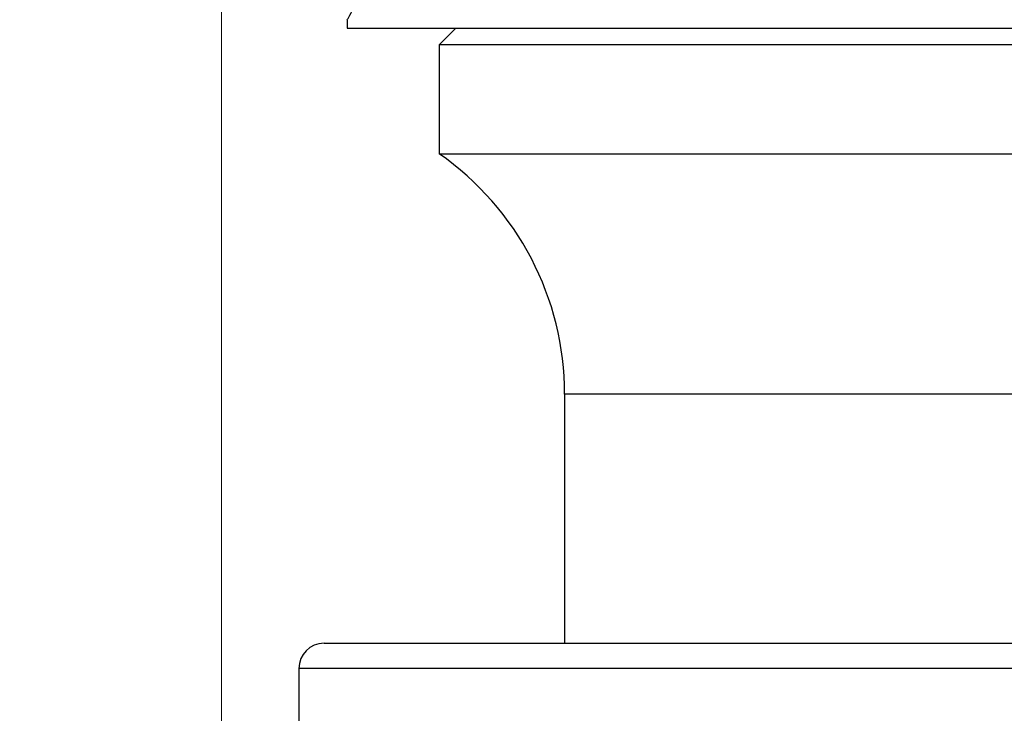
# Model space of a CAD drawing. Units: millimetres. Extents: x 28 to 1011, y 28 to 707.
# Drawn here: x 620 to 632, y 279 to 287 of the extents above; entities that cross this region are included whole.
import ezdxf

# ---------------------------------------------------------------- set-up
doc = ezdxf.new("R2010")
doc.units = ezdxf.units.MM
doc.header["$LTSCALE"] = 3.5
for name, color, linetype, lineweight, true_color in [('Dimension (ISO)', 7, 'Continuous', 18, 0x00003f), ('Visible (ISO)', 7, 'Continuous', 25, 0x00003f), ('Visible Narrow (ISO)', 7, 'Continuous', 25, 0x00003f)]:
    doc.layers.add(name, color=color, linetype=linetype, lineweight=lineweight, true_color=true_color)
doc.styles.add('Samuel Heath (ISO)', font='tahoma.ttf')
doc.dimstyles.new('Samuel Heath (ISO)', dxfattribs={"dimscale": 3.5, "dimtxt": 3, "dimasz": 2.5, "dimexe": 1, "dimexo": 1.5, "dimgap": 0.762, "dimtad": 0, "dimtih": 1, "dimtoh": 1, "dimrnd": 1e-08, "dimzin": 0, "dimdsep": 46, "dimtxsty": 'Samuel Heath (ISO)', "dimcen": 0.09, "dimdle": 10, "dimclrd": 256, "dimclre": 256, "dimclrt": 256, "dimazin": 0, "dimtfac": 1, "dimtmove": 0, "dimatfit": 3, "dimfxl": 0, "dimtolj": 1, "dimtzin": 0, "dimlwd": 15, "dimlwe": 15, "dimarcsym": 0})

# ---------------------------------------------------------------- blocks, each defined once
blk = doc.blocks.new('*D11')
at = {"layer": 'Defpoints', "color": 0, "transparency": 16777216}
for p in [(647.452, 359.626), (622.452, 247.49), (647.452, 247.49)]:
    blk.add_point(p, dxfattribs=at)
at = {"layer": 'Dimension (ISO)', "color": 176, "lineweight": 15, "true_color": 0x000080, "transparency": 16777216}
for p, q in [((622.452, 252.74), (622.452, 363.126)), ((647.452, 252.74), (647.452, 363.126)), ((613.702, 359.626), (595.816, 359.626)), ((647.452, 359.626), (622.452, 359.626)), ((656.202, 359.626), (664.952, 359.626))]:
    blk.add_line(p, q, dxfattribs=at)
at = {"layer": 'Dimension (ISO)', "color": 176, "true_color": 0x000080, "transparency": 16777216}
for points in [[(613.702, 361.085), (613.702, 358.168), (622.452, 359.626)], [(656.202, 361.085), (656.202, 358.168), (647.452, 359.626)]]:
    blk.add_solid(points, dxfattribs=at)
at = {"layer": 'Dimension (ISO)', "color": 176, "lineweight": 18, "true_color": 0x000080, "transparency": 16777216, "insert": (569.958, 373.662), "char_height": 10.5, "attachment_point": 2, "style": 'Samuel Heath (ISO)'}
blk.add_mtext('\\A1;{\\fAIGDT|b0|i0;\\ln}\\fTahoma|b0|i0;\\S40.00^ 31.00;', dxfattribs=at)

msp = doc.modelspace()

# ---------------------------------------------------------------- linework, layer by layer
at = {"layer": 'Visible (ISO)'}
for p, q in [((623.952, 287.191), (623.952, 287.191)), ((623.952, 287.191), (623.952, 287.09)), ((623.952, 287.09), (645.952, 287.09)), ((625.252, 287.09), (625.052, 286.89)), ((644.852, 286.89), (625.052, 286.89)), ((625.052, 286.89), (625.052, 285.59)), ((625.052, 285.59), (644.852, 285.59)), ((626.552, 282.717), (626.552, 279.74)), ((623.677, 279.74), (646.227, 279.74)), ((623.377, 279.44), (623.377, 277.04))]:
    msp.add_line(p, q, dxfattribs=at)
for centre, radius, start, end in [((623.052, 282.717), 3.5, 0, 55.1501), ((623.677, 279.44), 0.3, 90, 180)]:
    msp.add_arc(centre, radius, start, end, dxfattribs=at)
at = {"layer": 'Visible Narrow (ISO)'}
for p, q in [((643.352, 282.717), (626.552, 282.717)), ((646.527, 279.44), (623.377, 279.44))]:
    msp.add_line(p, q, dxfattribs=at)
msp.add_open_spline([(623.952, 287.191), (623.952, 287.191), (623.952, 287.191), (623.952, 287.191), (623.952, 287.191), (623.952, 287.19), (623.952, 287.19), (623.952, 287.19), (623.952, 287.19), (623.954, 287.182), (623.983, 287.236), (624.117, 287.498), (624.253, 287.768), (624.423, 288.11), (624.508, 288.281), (624.602, 288.47), (624.8, 288.877), (624.905, 289.095), (625.101, 289.51), (625.191, 289.704), (625.281, 289.902)], degree=3, knots=[-1.956929, -1.956929, -1.956929, -1.956929, -1.9569217, -1.9569217, -1.9569217, -1.9530877, -1.9530877, -1.9530877, -1.9520825, -1.9520825, -1.7942992, -1.7942992, -1.5576243, -1.5576243, -1.5576243, -1.4392834, -1.4392834, -1.3209493, -1.3209493, -1.2242419, -1.2242419, -1.2242419, -1.2242419], dxfattribs=at)

# ---------------------------------------------------------------- dimensions: what is measured, and where the dimension line sits
at = {"layer": 'Dimension (ISO)', "color": 176, "lineweight": 18, "true_color": 0x000080}
dim = msp.add_linear_dim(base=(647.452, 359.626), p1=(622.452, 247.49), p2=(647.452, 247.49), angle=180, text='{\\fAIGDT|b0|i0;\\ln}\\fTahoma|b0|i0;<>', dimstyle='Samuel Heath (ISO)', override={"dimgap": 0.762, "dimtih": 0, "dimtoh": 0, "dimdec": 2, "dimtol": 0, "dimlim": 1, "dimtp": 15, "dimtm": -6, "dimtdec": 2, "dimtofl": 1, "dimatfit": 1}, dxfattribs=at)
dim.commit()
dim.dimension.update_dxf_attribs({"geometry": '*D11', "text_midpoint": (569.958, 359.626), "dimtype": 160})

doc.saveas('drawing.dxf')
